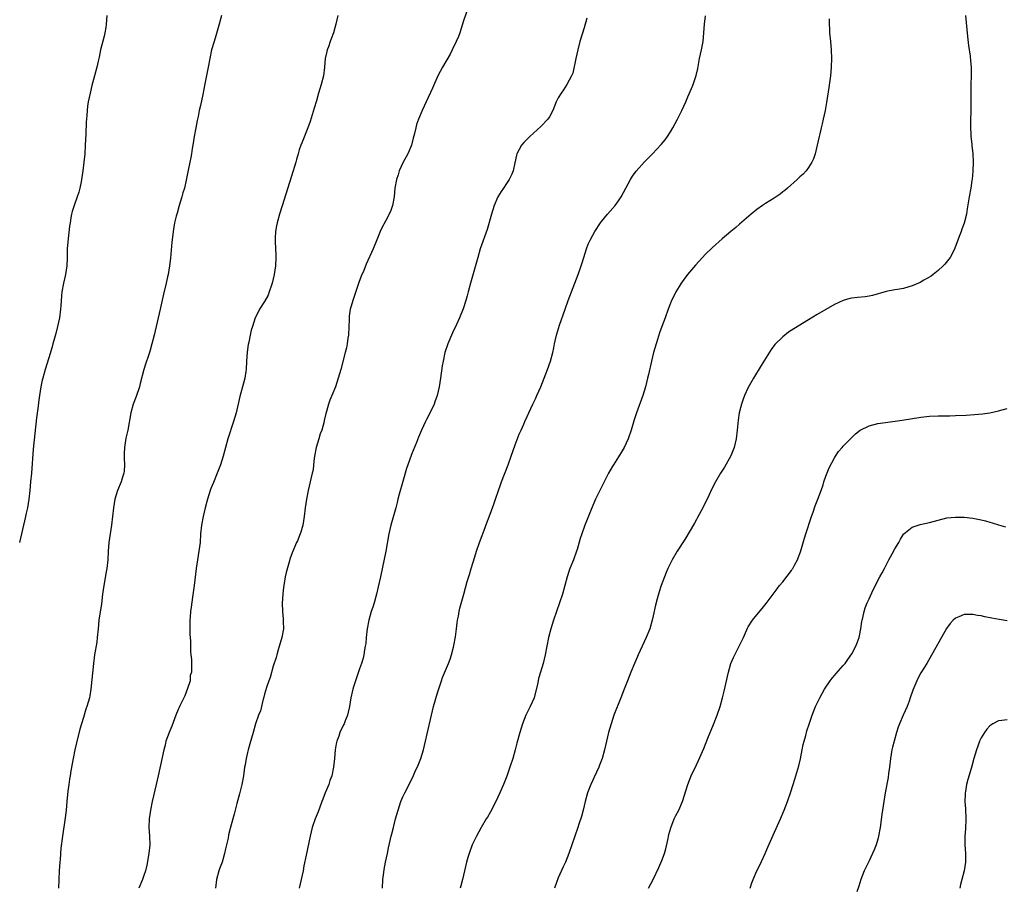
# Model space of a CAD drawing. Units: inches. Extents: x 2505000 to 2508000, y 1548000 to 1551000.
# Drawn here: x 2506124 to 2506352, y 1549129 to 1549330 of the extents above; entities that cross this region are included whole.
import ezdxf

# ---------------------------------------------------------------- set-up
doc = ezdxf.new("R2010")
doc.units = ezdxf.units.IN
doc.header["$MEASUREMENT"] = 0
doc.layers.add('LD25051548_10ft', color=133, linetype='Continuous')

msp = doc.modelspace()

# ---------------------------------------------------------------- linework, layer by layer
at = {"layer": 'LD25051548_10ft'}
for points, elevation in [([(2506144.46, 1549331), (2506144.32, 1549329), (2506144.18, 1549328.18), (2506144, 1549327), (2506143.82, 1549326.18), (2506142.98, 1549323), (2506142.63, 1549321.37), (2506142.4, 1549320.4), (2506142.1, 1549319), (2506141.59, 1549317), (2506141, 1549314.78), (2506140.55, 1549313), (2506140.13, 1549311), (2506139.97, 1549310.03), (2506139.86, 1549309), (2506139.81, 1549307.81), (2506139.68, 1549306.32), (2506139.61, 1549303.61), (2506139.46, 1549301), (2506139.31, 1549299), (2506139.1, 1549297), (2506138.87, 1549295), (2506138.58, 1549293), (2506138.46, 1549292.46), (2506138.18, 1549291), (2506137.93, 1549290.07), (2506137.57, 1549289), (2506136.84, 1549287), (2506136.41, 1549285.59), (2506136.26, 1549285), (2506136.13, 1549284.13), (2506135.92, 1549283), (2506135.81, 1549282.19), (2506135.41, 1549278.59), (2506135.29, 1549277), (2506135.26, 1549275.26), (2506135.23, 1549274.77), (2506135.17, 1549273), (2506134.87, 1549271), (2506134.41, 1549269), (2506134.04, 1549267), (2506133.93, 1549266.07), (2506133.77, 1549263.77), (2506133.69, 1549263), (2506133.45, 1549261), (2506133.03, 1549258.97), (2506132.62, 1549257.38), (2506132.28, 1549256.28), (2506131.93, 1549255), (2506131.75, 1549254.25), (2506131, 1549251.76), (2506130.13, 1549249), (2506129.58, 1549247), (2506129.47, 1549246.53), (2506129.16, 1549245), (2506128.84, 1549243), (2506128.61, 1549241.39), (2506128.52, 1549240.52), (2506128.17, 1549237.83), (2506127.76, 1549234.24), (2506127.41, 1549230.59), (2506126.96, 1549225.04), (2506126.77, 1549223), (2506126.58, 1549221), (2506126.36, 1549219), (2506126.03, 1549217), (2506125.78, 1549215.78), (2506125.61, 1549215), (2506124.65, 1549211), (2506124.23, 1549209)], 7470), ([(2506171, 1549331), (2506170.48, 1549329), (2506169.71, 1549326.29), (2506169.27, 1549325), (2506168.68, 1549323), (2506168.27, 1549321), (2506167.91, 1549319), (2506167.17, 1549315.17), (2506166.66, 1549312.66), (2506166.12, 1549310.12), (2506165.86, 1549309), (2506165.57, 1549307.57), (2506165.36, 1549306.64), (2506165.04, 1549305), (2506164.65, 1549303), (2506164.35, 1549301), (2506164.21, 1549300.21), (2506164.04, 1549299), (2506163.88, 1549298.12), (2506163.64, 1549297), (2506163.2, 1549294.8), (2506162.84, 1549292.84), (2506162.41, 1549291), (2506162.06, 1549289.94), (2506161.82, 1549289), (2506161.23, 1549287), (2506160.75, 1549285.25), (2506160.53, 1549284.53), (2506160.15, 1549283), (2506159.79, 1549281), (2506159.65, 1549279.65), (2506159.51, 1549278.49), (2506159.16, 1549274.84), (2506158.95, 1549273.05), (2506158.62, 1549271), (2506158.5, 1549270.5), (2506158.19, 1549269), (2506157.56, 1549266.44), (2506156.76, 1549263), (2506155.89, 1549259), (2506155.42, 1549257), (2506154.9, 1549255), (2506154.47, 1549253.53), (2506154.32, 1549253), (2506154.01, 1549252.01), (2506153.49, 1549250.51), (2506153.03, 1549249), (2506152.2, 1549245.8), (2506151.98, 1549245), (2506151.21, 1549242.79), (2506150.53, 1549241), (2506149.98, 1549239), (2506149.3, 1549235), (2506148.88, 1549233.12), (2506148.51, 1549231), (2506148.46, 1549229.54), (2506148.48, 1549228.48), (2506148.55, 1549227), (2506148.47, 1549225.53), (2506148.4, 1549225), (2506148.09, 1549224.09), (2506147.77, 1549223), (2506146.94, 1549221), (2506146.31, 1549219), (2506145.97, 1549217), (2506145.76, 1549215), (2506145.53, 1549213), (2506144.92, 1549209), (2506144.77, 1549207), (2506144.68, 1549205), (2506144.45, 1549203), (2506144.2, 1549201.8), (2506143.91, 1549199.91), (2506143.73, 1549199), (2506143.46, 1549197), (2506143.19, 1549194.81), (2506142.61, 1549191), (2506142.4, 1549189), (2506142.23, 1549187), (2506142.09, 1549185.91), (2506141.61, 1549183), (2506141.33, 1549181), (2506140.75, 1549175), (2506140.51, 1549173.49), (2506140.41, 1549173), (2506139.84, 1549171), (2506139.61, 1549170.39), (2506139, 1549168.51), (2506138.2, 1549165.8), (2506137.39, 1549162.62), (2506137.02, 1549161), (2506136.62, 1549159), (2506136.1, 1549156.1), (2506135.92, 1549155), (2506135.82, 1549154.18), (2506135.62, 1549153), (2506135.43, 1549151.43), (2506135.21, 1549149), (2506134.99, 1549147), (2506134.77, 1549145.23), (2506134.14, 1549141), (2506133.8, 1549138.2), (2506133.6, 1549135.6), (2506133.53, 1549135), (2506133.41, 1549133), (2506133.26, 1549129)], 7460), ([(2506197.98, 1549331), (2506197.52, 1549329), (2506196.91, 1549327), (2506196.38, 1549325.62), (2506196.19, 1549325), (2506195.76, 1549323.76), (2506195.47, 1549323), (2506195.37, 1549322.63), (2506195.01, 1549321), (2506194.84, 1549319), (2506194.62, 1549317), (2506194.1, 1549315), (2506193.48, 1549313), (2506193, 1549311.22), (2506192.49, 1549309.51), (2506191.52, 1549306.48), (2506191, 1549305), (2506189.67, 1549301.67), (2506189.38, 1549301), (2506189, 1549299.86), (2506188.73, 1549299), (2506188.35, 1549297.65), (2506188.19, 1549297), (2506187.64, 1549295), (2506185.08, 1549286.92), (2506184.46, 1549285), (2506183.88, 1549283), (2506183.73, 1549282.27), (2506183.51, 1549281), (2506183.44, 1549279.44), (2506183.41, 1549279), (2506183.41, 1549278.59), (2506183.56, 1549275.56), (2506183.56, 1549275), (2506183.51, 1549273), (2506183.23, 1549271), (2506183, 1549270.04), (2506182.72, 1549269), (2506182.55, 1549268.55), (2506182.07, 1549267), (2506181.79, 1549266.21), (2506181, 1549264.76), (2506179.79, 1549263), (2506179.54, 1549262.46), (2506178.79, 1549261), (2506178.16, 1549259), (2506177.86, 1549258.14), (2506177.63, 1549257), (2506177.34, 1549255.34), (2506177.18, 1549254.82), (2506176.98, 1549253.02), (2506176.82, 1549251), (2506176.68, 1549249), (2506176.61, 1549248.61), (2506176.38, 1549247), (2506176.12, 1549245.88), (2506175.24, 1549242.76), (2506174.37, 1549239), (2506173.8, 1549237), (2506172.49, 1549233), (2506171.91, 1549231), (2506171.37, 1549229), (2506170.78, 1549227), (2506170.02, 1549225), (2506169.11, 1549222.89), (2506168.53, 1549221.47), (2506168.38, 1549221), (2506167.77, 1549219), (2506167.23, 1549217), (2506166.73, 1549215), (2506166.37, 1549213), (2506166.17, 1549211), (2506166.04, 1549209), (2506165.78, 1549207), (2506165.41, 1549205), (2506165.1, 1549203), (2506164.68, 1549199), (2506164.31, 1549196.31), (2506163.97, 1549194.03), (2506163.84, 1549193), (2506163.75, 1549191.75), (2506163.68, 1549191), (2506163.65, 1549189), (2506163.69, 1549187.69), (2506163.73, 1549187), (2506163.82, 1549186.18), (2506163.85, 1549185), (2506163.79, 1549183.79), (2506163.93, 1549183), (2506164.08, 1549181.92), (2506164.03, 1549181), (2506164.05, 1549180.05), (2506164.02, 1549179), (2506163.78, 1549178.22), (2506163.72, 1549177), (2506163.16, 1549175.16), (2506162.5, 1549173.5), (2506161.52, 1549171.52), (2506161.28, 1549171), (2506161.21, 1549170.79), (2506161, 1549170.32), (2506160.46, 1549169), (2506159.53, 1549166.47), (2506159, 1549165.35), (2506158.86, 1549165), (2506158.14, 1549163), (2506157.92, 1549162.08), (2506157.62, 1549161), (2506157.22, 1549159.22), (2506156.33, 1549155), (2506156.07, 1549153.93), (2506155.88, 1549153), (2506154.94, 1549149.06), (2506154.52, 1549147), (2506154.22, 1549145), (2506154.17, 1549143), (2506154.32, 1549141), (2506154.37, 1549139), (2506154.16, 1549137), (2506153.7, 1549134.3), (2506153.37, 1549133), (2506153, 1549131.86), (2506152.7, 1549131), (2506151.89, 1549129)], 7450), ([(2506227.72, 1549331.72), (2506227, 1549329.53), (2506226.85, 1549329), (2506226.2, 1549327), (2506225.87, 1549326.13), (2506225.39, 1549325), (2506224.43, 1549323), (2506223.95, 1549322.05), (2506222.19, 1549319), (2506221.13, 1549317), (2506219.85, 1549314.15), (2506218.38, 1549311), (2506217.48, 1549309), (2506216.64, 1549307), (2506216.2, 1549305.79), (2506215.98, 1549305), (2506215.69, 1549303.69), (2506215.39, 1549302.61), (2506215, 1549301), (2506214.15, 1549299), (2506213.09, 1549297), (2506212.18, 1549295), (2506211.89, 1549294.11), (2506211.54, 1549293), (2506211.18, 1549291), (2506210.97, 1549289), (2506210.61, 1549287), (2506210.19, 1549285.81), (2506209.84, 1549285), (2506209, 1549283.4), (2506208.15, 1549281.85), (2506207.78, 1549281), (2506207, 1549279.03), (2506206.14, 1549277), (2506204.55, 1549273.45), (2506203.95, 1549271.95), (2506203.39, 1549270.61), (2506202.85, 1549269.15), (2506201.4, 1549265), (2506201, 1549263.66), (2506200.84, 1549263), (2506200.58, 1549261.42), (2506200.56, 1549260.56), (2506200.47, 1549259), (2506200.39, 1549257), (2506200.26, 1549256.26), (2506200.12, 1549255), (2506199.94, 1549254.06), (2506199.65, 1549253), (2506198.62, 1549249), (2506198.06, 1549247), (2506197.37, 1549245), (2506196.54, 1549243), (2506196.1, 1549241.9), (2506195.79, 1549241), (2506195.34, 1549239.34), (2506195.18, 1549238.82), (2506194.79, 1549237.21), (2506194.67, 1549236.67), (2506194.21, 1549235), (2506193.89, 1549234.11), (2506193.57, 1549233), (2506192.94, 1549231), (2506192.55, 1549229), (2506192.46, 1549228.46), (2506192.33, 1549227), (2506192.2, 1549225.8), (2506192.03, 1549225), (2506191.71, 1549223.71), (2506191.56, 1549223), (2506191.05, 1549221), (2506190.67, 1549219), (2506190.4, 1549217), (2506190.17, 1549215), (2506189.98, 1549213.98), (2506189.85, 1549213), (2506189.34, 1549211.34), (2506189.26, 1549211), (2506188.6, 1549209.4), (2506188.39, 1549209), (2506187.37, 1549206.63), (2506186.86, 1549205.14), (2506186.77, 1549204.77), (2506185.98, 1549202.02), (2506185.76, 1549201), (2506185.53, 1549199.53), (2506185.34, 1549198.66), (2506185.18, 1549197), (2506185.03, 1549194.97), (2506185.1, 1549193), (2506185.31, 1549191.31), (2506185.29, 1549190.71), (2506185.33, 1549189), (2506184.99, 1549187), (2506184.14, 1549184.14), (2506183.82, 1549183), (2506183.65, 1549182.35), (2506183, 1549180.32), (2506182.26, 1549177.74), (2506181.94, 1549177), (2506181.42, 1549175.42), (2506181, 1549173.86), (2506180.83, 1549173.17), (2506180.68, 1549172.68), (2506180, 1549170), (2506179.6, 1549169), (2506178.9, 1549167), (2506178.32, 1549165), (2506177.59, 1549162.41), (2506177.16, 1549161), (2506177, 1549160.38), (2506176.68, 1549159), (2506176.46, 1549157.54), (2506176.36, 1549157), (2506176.25, 1549156.25), (2506176.1, 1549155), (2506175.72, 1549153), (2506175.17, 1549150.83), (2506174.53, 1549148.53), (2506174.13, 1549147), (2506173.92, 1549146.08), (2506173.6, 1549145), (2506173, 1549142.8), (2506172.66, 1549141.34), (2506172.51, 1549140.51), (2506172.19, 1549139), (2506171.96, 1549138.04), (2506171.73, 1549137), (2506171.12, 1549135), (2506170.56, 1549133.44), (2506170.42, 1549133), (2506169.87, 1549131), (2506169.59, 1549129)], 7440), ([(2506208.26, 1549129), (2506208.41, 1549131), (2506208.62, 1549132.62), (2506208.69, 1549133.31), (2506209.02, 1549134.98), (2506209.46, 1549137), (2506209.7, 1549138.3), (2506210.33, 1549141), (2506210.48, 1549141.52), (2506210.81, 1549143), (2506211.31, 1549145), (2506211.9, 1549147), (2506212.58, 1549149), (2506213, 1549150.07), (2506213.43, 1549151), (2506215.33, 1549154.67), (2506215.82, 1549155.82), (2506216.56, 1549157.44), (2506217.18, 1549159), (2506217.8, 1549161), (2506218.29, 1549163), (2506218.67, 1549164.67), (2506219.61, 1549169), (2506220.11, 1549171), (2506221, 1549174.19), (2506221.94, 1549177), (2506222.23, 1549177.77), (2506223.6, 1549181), (2506224, 1549182), (2506224.3, 1549183), (2506224.72, 1549184.72), (2506224.85, 1549185.15), (2506225.17, 1549187.17), (2506225.41, 1549189), (2506225.58, 1549190.42), (2506225.69, 1549191), (2506225.91, 1549191.91), (2506226.08, 1549193), (2506226.22, 1549193.78), (2506227.11, 1549197), (2506227.53, 1549198.47), (2506227.93, 1549199.93), (2506228.43, 1549201.57), (2506228.83, 1549203), (2506229.66, 1549205.66), (2506230.1, 1549207), (2506230.79, 1549209), (2506231.41, 1549210.59), (2506231.87, 1549211.87), (2506232.5, 1549213.5), (2506233, 1549214.9), (2506234.11, 1549217.89), (2506234.46, 1549219), (2506235.13, 1549221), (2506235.66, 1549222.34), (2506235.88, 1549223), (2506237.41, 1549227), (2506238.13, 1549229), (2506239, 1549231.6), (2506239.97, 1549234.03), (2506240.41, 1549235), (2506241, 1549236.37), (2506241.3, 1549237), (2506241.82, 1549238.18), (2506242.17, 1549239), (2506243.08, 1549241), (2506243.73, 1549242.27), (2506244.06, 1549243), (2506245, 1549244.99), (2506245.78, 1549247), (2506246.53, 1549249), (2506247.22, 1549251), (2506247.75, 1549253), (2506247.98, 1549254.02), (2506248.16, 1549255), (2506248.62, 1549257), (2506249.33, 1549259.33), (2506250.6, 1549263), (2506251.34, 1549265), (2506252.09, 1549267), (2506253.64, 1549271), (2506254.35, 1549273), (2506254.49, 1549273.51), (2506254.97, 1549275), (2506255.58, 1549277), (2506255.95, 1549278.05), (2506256.38, 1549279), (2506257, 1549280.16), (2506257.5, 1549281), (2506258.79, 1549283), (2506259, 1549283.29), (2506260.38, 1549285), (2506261, 1549285.67), (2506262.16, 1549287), (2506263, 1549288.09), (2506263.59, 1549289), (2506265.76, 1549293), (2506266.23, 1549293.77), (2506267.06, 1549294.94), (2506269, 1549297.14), (2506270.83, 1549299), (2506272.87, 1549301.13), (2506273.78, 1549302.22), (2506274.31, 1549303), (2506275, 1549304.07), (2506275.57, 1549305), (2506276.65, 1549307), (2506277, 1549307.73), (2506277.65, 1549309), (2506278.53, 1549311), (2506279, 1549312.12), (2506279.89, 1549314.11), (2506280.25, 1549315), (2506280.93, 1549317.07), (2506281.3, 1549318.7), (2506281.74, 1549321), (2506282.16, 1549323), (2506282.54, 1549325), (2506282.76, 1549327), (2506282.9, 1549329), (2506283.09, 1549330.91)], 7420), ([(2506343.34, 1549331), (2506343.84, 1549326.16), (2506344.01, 1549324.01), (2506344.4, 1549321.6), (2506344.49, 1549320.49), (2506344.66, 1549319), (2506344.66, 1549317), (2506344.58, 1549315), (2506344.56, 1549313), (2506344.59, 1549311), (2506344.58, 1549309.42), (2506344.59, 1549308.59), (2506344.53, 1549307), (2506344.5, 1549305.5), (2506344.6, 1549303), (2506344.78, 1549301.22), (2506344.84, 1549300.84), (2506345.04, 1549299.04), (2506345.14, 1549297), (2506345.05, 1549294.95), (2506344.87, 1549293.13), (2506344.8, 1549292.8), (2506344.55, 1549291), (2506344.2, 1549289), (2506344.07, 1549288.07), (2506343.75, 1549286.25), (2506343.56, 1549285), (2506343.06, 1549282.94), (2506342.51, 1549281.49), (2506342.3, 1549281), (2506341.85, 1549279.85), (2506340.89, 1549277.11), (2506340.6, 1549276.6), (2506339.79, 1549275), (2506339.45, 1549274.55), (2506338.57, 1549273.43), (2506338.17, 1549273), (2506337, 1549271.96), (2506335.88, 1549271), (2506335.38, 1549270.62), (2506333.71, 1549269.71), (2506332.81, 1549269.19), (2506331, 1549268.41), (2506330.2, 1549268.2), (2506329, 1549267.81), (2506327.56, 1549267.56), (2506327, 1549267.44), (2506325, 1549267.08), (2506321.81, 1549266.19), (2506321, 1549266.01), (2506320.11, 1549265.89), (2506318.29, 1549265.71), (2506317, 1549265.56), (2506316.54, 1549265.46), (2506314.99, 1549265.01), (2506313, 1549264.06), (2506309, 1549261.78), (2506307, 1549260.57), (2506303.56, 1549258.44), (2506302.35, 1549257.65), (2506301, 1549256.62), (2506299.21, 1549254.79), (2506298.36, 1549253.64), (2506296.01, 1549249.99), (2506294.2, 1549247), (2506293, 1549244.84), (2506292.16, 1549243), (2506291.83, 1549242.17), (2506291.43, 1549241), (2506290.93, 1549239), (2506290.69, 1549237.31), (2506290.48, 1549235), (2506290.21, 1549233), (2506289.72, 1549231), (2506288.98, 1549229.02), (2506287.54, 1549226.46), (2506286.58, 1549225), (2506285.42, 1549223), (2506284.58, 1549221.42), (2506283.88, 1549219.88), (2506282.49, 1549217), (2506281.26, 1549214.74), (2506281, 1549214.31), (2506280.53, 1549213.47), (2506278.31, 1549209.69), (2506276.57, 1549207), (2506275.39, 1549205), (2506275, 1549204.23), (2506274.42, 1549203), (2506273.99, 1549202.01), (2506273.58, 1549201), (2506272.86, 1549199), (2506272.4, 1549197.6), (2506272.22, 1549197), (2506271.94, 1549195.94), (2506271.51, 1549194.49), (2506271, 1549191.99), (2506270.78, 1549191), (2506270.2, 1549189), (2506269.39, 1549187), (2506267.98, 1549183.98), (2506267.54, 1549183), (2506267.39, 1549182.61), (2506266.65, 1549181), (2506265.81, 1549179), (2506265.02, 1549177), (2506264.27, 1549175), (2506263.5, 1549173), (2506261.89, 1549169), (2506261.23, 1549167), (2506260.67, 1549165), (2506260.17, 1549163), (2506259.73, 1549161), (2506259.17, 1549159), (2506258.55, 1549157.45), (2506258.39, 1549157), (2506257.33, 1549154.67), (2506257, 1549153.99), (2506256.57, 1549153), (2506255.81, 1549151), (2506255.26, 1549149), (2506254.78, 1549147), (2506254.42, 1549145.58), (2506253.79, 1549143.79), (2506253.54, 1549143), (2506252.84, 1549141), (2506252.19, 1549139), (2506251.49, 1549137), (2506250.65, 1549135), (2506250.13, 1549133.87), (2506249, 1549131.35), (2506248.13, 1549129)], 7400), ([(2506255.62, 1549330.38), (2506255, 1549328.11), (2506254.04, 1549325), (2506253.53, 1549323), (2506253.08, 1549321), (2506252.36, 1549317.64), (2506252.09, 1549317), (2506251.01, 1549315), (2506250.22, 1549313.78), (2506249.66, 1549313), (2506249, 1549311.89), (2506248.56, 1549311), (2506247.76, 1549309), (2506247, 1549307.56), (2506246.63, 1549307), (2506245, 1549305.3), (2506242.44, 1549303), (2506241, 1549301.57), (2506240.52, 1549301), (2506239.4, 1549299), (2506239.31, 1549298.69), (2506238.92, 1549296.91), (2506238.58, 1549295), (2506238.24, 1549294.24), (2506237.67, 1549293), (2506237, 1549292.09), (2506236.29, 1549291), (2506235.75, 1549290.25), (2506235, 1549288.99), (2506234.19, 1549287), (2506233.58, 1549285), (2506232.54, 1549281.46), (2506230.93, 1549277), (2506230.34, 1549275), (2506228.66, 1549269), (2506228.14, 1549267), (2506227.92, 1549266.08), (2506227.61, 1549265), (2506227, 1549263.1), (2506226.14, 1549261), (2506225.42, 1549259.42), (2506224.51, 1549257.49), (2506223.42, 1549255), (2506222.77, 1549253), (2506222.33, 1549251), (2506222.15, 1549249.85), (2506221.75, 1549247), (2506221.42, 1549245), (2506220.95, 1549243), (2506220.45, 1549241.55), (2506220.24, 1549241), (2506219.21, 1549238.79), (2506218.51, 1549237.49), (2506218.27, 1549237), (2506217.35, 1549235), (2506216.65, 1549233.35), (2506216.17, 1549232.17), (2506215, 1549229.39), (2506214.16, 1549227), (2506213.87, 1549226.13), (2506213, 1549223.13), (2506212.17, 1549220.17), (2506211.88, 1549219), (2506211.73, 1549218.27), (2506211.38, 1549217), (2506210.22, 1549213), (2506209.74, 1549211), (2506209.05, 1549207), (2506207.82, 1549201), (2506207.31, 1549198.69), (2506206.91, 1549197), (2506206.34, 1549195), (2506206.02, 1549193.98), (2506205.68, 1549193), (2506205.1, 1549191), (2506204.75, 1549189), (2506204.53, 1549187), (2506204.4, 1549185.6), (2506204.3, 1549185), (2506204.12, 1549184.12), (2506203.95, 1549183), (2506203.78, 1549182.22), (2506203.42, 1549181), (2506203, 1549179.72), (2506202.01, 1549177), (2506201.59, 1549175.59), (2506201.4, 1549175), (2506201.31, 1549174.69), (2506200.99, 1549173), (2506200.66, 1549171), (2506200.33, 1549169.67), (2506200.18, 1549169), (2506199.67, 1549167.67), (2506199.38, 1549167), (2506199.25, 1549166.75), (2506198.45, 1549165), (2506198.17, 1549164.17), (2506197.73, 1549163), (2506197.59, 1549162.41), (2506197.34, 1549161), (2506197.14, 1549159), (2506196.98, 1549157), (2506196.58, 1549155), (2506196.12, 1549153.88), (2506195.83, 1549153), (2506195, 1549151.03), (2506194.44, 1549149.56), (2506194.25, 1549149), (2506193.38, 1549146.62), (2506192.72, 1549145), (2506192.04, 1549143), (2506191.55, 1549141), (2506190.61, 1549136.61), (2506190.1, 1549134.1), (2506189.9, 1549133), (2506189.47, 1549131), (2506189.01, 1549129)], 7430), ([(2506311.75, 1549330.25), (2506311.74, 1549329), (2506311.8, 1549327.8), (2506311.85, 1549327), (2506312.04, 1549325), (2506312.21, 1549323), (2506312.29, 1549321), (2506312.24, 1549319), (2506312.06, 1549317), (2506311.71, 1549314.29), (2506311.17, 1549310.83), (2506310.81, 1549309), (2506310.36, 1549307), (2506310.12, 1549305.88), (2506309.9, 1549305), (2506309.56, 1549303.56), (2506309.46, 1549303), (2506309, 1549301), (2506308.52, 1549299), (2506308.16, 1549297.84), (2506307.77, 1549297), (2506307, 1549295.8), (2506306.42, 1549295), (2506305.74, 1549294.26), (2506305, 1549293.62), (2506304.35, 1549293), (2506302.08, 1549291), (2506301.5, 1549290.5), (2506301, 1549290.13), (2506300.38, 1549289.62), (2506299, 1549288.69), (2506297, 1549287.43), (2506296.35, 1549287), (2506295, 1549286.06), (2506293.66, 1549285), (2506291, 1549282.7), (2506290.11, 1549281.89), (2506289, 1549281), (2506287, 1549279.32), (2506284.7, 1549277.3), (2506283, 1549275.62), (2506282.41, 1549275), (2506280.8, 1549273.2), (2506278.96, 1549271), (2506277.49, 1549269), (2506277, 1549268.27), (2506276.26, 1549267), (2506275.83, 1549266.17), (2506275.25, 1549265), (2506275, 1549264.41), (2506274.47, 1549263), (2506273.76, 1549261), (2506273, 1549259), (2506272.46, 1549257.54), (2506271.98, 1549255.98), (2506271.66, 1549255), (2506271.09, 1549253), (2506270.58, 1549251), (2506269.88, 1549247.88), (2506269.7, 1549247), (2506269.2, 1549245), (2506268.57, 1549243), (2506267.15, 1549239), (2506266.61, 1549237.39), (2506265.88, 1549235), (2506265.19, 1549233), (2506264.27, 1549231), (2506263.82, 1549230.18), (2506263, 1549228.81), (2506261.8, 1549227), (2506261.49, 1549226.51), (2506260.66, 1549225), (2506259.63, 1549223), (2506259.41, 1549222.59), (2506257.64, 1549219), (2506256.63, 1549216.63), (2506255.71, 1549214.29), (2506255.18, 1549213), (2506254.44, 1549211), (2506254.09, 1549209.91), (2506253.39, 1549207.39), (2506253.27, 1549207), (2506252.53, 1549205), (2506251.72, 1549203), (2506251.52, 1549202.48), (2506251.07, 1549201), (2506250.53, 1549199), (2506249.97, 1549197), (2506249.32, 1549195), (2506247.87, 1549191), (2506247.25, 1549189), (2506246.78, 1549187), (2506246, 1549183), (2506245.51, 1549181), (2506244.92, 1549179), (2506244.46, 1549177.54), (2506244.33, 1549177), (2506244.17, 1549176.17), (2506243.39, 1549173), (2506243, 1549172.06), (2506242.53, 1549171), (2506241.47, 1549169), (2506240.69, 1549167), (2506240.12, 1549165), (2506239.44, 1549162.56), (2506239.02, 1549161), (2506238.45, 1549159), (2506237.81, 1549157), (2506237.08, 1549154.92), (2506236.31, 1549153), (2506235.45, 1549151), (2506235, 1549150.03), (2506234.55, 1549149), (2506233.34, 1549146.66), (2506232.58, 1549145.42), (2506232.31, 1549145), (2506231.14, 1549143), (2506230.09, 1549141), (2506229.1, 1549139), (2506228.34, 1549137), (2506228.04, 1549136.04), (2506227.75, 1549135), (2506227.26, 1549133), (2506226.81, 1549131), (2506226.46, 1549129.54), (2506226.31, 1549129)], 7410), ([(2506269.93, 1549129), (2506271.01, 1549130.99), (2506272.29, 1549133.71), (2506273, 1549135.39), (2506273.58, 1549137), (2506273.9, 1549138.1), (2506274.44, 1549140.44), (2506274.62, 1549141.38), (2506275.06, 1549142.94), (2506275.87, 1549145), (2506276.22, 1549145.78), (2506276.9, 1549147), (2506277.8, 1549149), (2506279.04, 1549153), (2506279.83, 1549155), (2506281, 1549157.55), (2506281.48, 1549158.52), (2506282.7, 1549161.3), (2506283.66, 1549163.66), (2506285, 1549166.84), (2506285.81, 1549169), (2506286.48, 1549171), (2506287.05, 1549173), (2506287.43, 1549174.57), (2506288.42, 1549179), (2506289.02, 1549181), (2506289.61, 1549182.39), (2506289.89, 1549183), (2506290.94, 1549185), (2506291.9, 1549187), (2506292.84, 1549189.16), (2506293, 1549189.44), (2506293.99, 1549191), (2506295, 1549192.25), (2506296.27, 1549193.73), (2506297.15, 1549194.85), (2506299.72, 1549198.28), (2506300.28, 1549199), (2506301, 1549199.87), (2506303, 1549202.47), (2506303.21, 1549202.79), (2506303.34, 1549203), (2506303.71, 1549203.71), (2506304.42, 1549205), (2506304.59, 1549205.4), (2506305.14, 1549206.86), (2506306.03, 1549209.97), (2506306.35, 1549211), (2506307.65, 1549215), (2506308.04, 1549216.04), (2506308.54, 1549217.46), (2506309.17, 1549219), (2506309.92, 1549221), (2506310.37, 1549222.37), (2506310.56, 1549223), (2506311, 1549224.35), (2506311.74, 1549226.26), (2506313, 1549228.58), (2506313.26, 1549229), (2506313.96, 1549230.04), (2506314.75, 1549231), (2506315, 1549231.28), (2506316.83, 1549233.17), (2506317.88, 1549234.12), (2506318.96, 1549235), (2506321, 1549236), (2506323, 1549236.5), (2506324.79, 1549236.79), (2506328.68, 1549237.32), (2506333, 1549237.97), (2506335, 1549238.2), (2506337, 1549238.3), (2506337.7, 1549238.3), (2506339, 1549238.32), (2506339.68, 1549238.32), (2506341, 1549238.36), (2506343.51, 1549238.49), (2506345.39, 1549238.61), (2506347.24, 1549238.76), (2506349, 1549239), (2506351, 1549239.43), (2506353, 1549239.98)], 7390), ([(2506293.47, 1549129), (2506293.83, 1549130.17), (2506294.13, 1549131), (2506295.02, 1549133), (2506295.68, 1549134.32), (2506296.91, 1549137), (2506297.55, 1549138.45), (2506298.75, 1549141.25), (2506300.46, 1549145), (2506301.33, 1549147), (2506302.14, 1549149), (2506302.84, 1549151), (2506303.44, 1549153), (2506303.82, 1549154.18), (2506304.73, 1549157.27), (2506305.1, 1549158.9), (2506305.49, 1549161), (2506305.75, 1549162.25), (2506305.95, 1549163), (2506306.34, 1549164.34), (2506306.61, 1549165.39), (2506307.09, 1549166.91), (2506307.8, 1549169), (2506308.61, 1549171), (2506309.58, 1549173), (2506310.69, 1549175), (2506312.02, 1549177), (2506312.43, 1549177.57), (2506313, 1549178.21), (2506313.35, 1549178.65), (2506315, 1549180.48), (2506315.43, 1549181), (2506316.11, 1549181.89), (2506317, 1549183.18), (2506317.96, 1549185), (2506318.26, 1549185.74), (2506318.69, 1549187), (2506319.1, 1549189), (2506319.33, 1549190.67), (2506319.39, 1549191), (2506319.54, 1549191.54), (2506319.86, 1549193), (2506320.13, 1549193.87), (2506320.59, 1549195), (2506321, 1549195.95), (2506321.98, 1549198.02), (2506323.53, 1549201), (2506324.01, 1549201.99), (2506324.56, 1549203), (2506325.6, 1549205), (2506326.38, 1549206.38), (2506327, 1549207.52), (2506327.88, 1549209), (2506328.25, 1549209.75), (2506329, 1549210.89), (2506329.09, 1549211), (2506331, 1549212.55), (2506332.38, 1549213), (2506332.86, 1549213.14), (2506335, 1549213.61), (2506337, 1549214.17), (2506339, 1549214.66), (2506341, 1549214.88), (2506343, 1549214.83), (2506345, 1549214.62), (2506345.45, 1549214.55), (2506347, 1549214.26), (2506348, 1549214), (2506349, 1549213.72), (2506349.53, 1549213.53), (2506351, 1549213.06), (2506352.59, 1549212.59)], 7380), ([(2506353, 1549190.82), (2506351.13, 1549191.13), (2506349.44, 1549191.44), (2506347.79, 1549191.79), (2506347, 1549191.98), (2506346.12, 1549192.12), (2506345, 1549192.35), (2506344.32, 1549192.32), (2506343, 1549192.34), (2506341.79, 1549191.79), (2506341, 1549191.49), (2506340.49, 1549191), (2506339.77, 1549190.23), (2506338.91, 1549189.09), (2506334.36, 1549181), (2506333, 1549178.8), (2506332.37, 1549177.63), (2506332.07, 1549177), (2506331.17, 1549174.83), (2506330.55, 1549173), (2506330.26, 1549172.26), (2506329.79, 1549171), (2506328.9, 1549169), (2506328.07, 1549167), (2506327.78, 1549166.22), (2506327.36, 1549165), (2506326.78, 1549163), (2506326.43, 1549161.57), (2506326.31, 1549161), (2506325.97, 1549159), (2506325.71, 1549157), (2506325.49, 1549155.49), (2506325.39, 1549154.61), (2506324.76, 1549151), (2506324.43, 1549149), (2506323.96, 1549146.04), (2506323.55, 1549143), (2506323.2, 1549141), (2506323, 1549140.28), (2506322.61, 1549139), (2506322.15, 1549137.85), (2506321.8, 1549137), (2506321, 1549135.28), (2506320.24, 1549133.76), (2506319.89, 1549133), (2506319.13, 1549131), (2506318.6, 1549129.4), (2506318.14, 1549128.14)], 7370), ([(2506353, 1549167.94), (2506351.75, 1549167.75), (2506351, 1549167.73), (2506349.64, 1549167), (2506349, 1549166.55), (2506348.26, 1549165.74), (2506347.73, 1549165), (2506347, 1549163.76), (2506346.62, 1549163), (2506346.17, 1549161.83), (2506345.88, 1549161), (2506345.29, 1549159), (2506344.82, 1549157.18), (2506344.64, 1549156.64), (2506343.89, 1549154.11), (2506343.57, 1549153), (2506343.33, 1549151.33), (2506343.26, 1549151), (2506343.23, 1549150.77), (2506343.22, 1549149), (2506343.32, 1549147.32), (2506343.39, 1549145), (2506343.31, 1549142.69), (2506343.19, 1549141), (2506343.19, 1549139), (2506343.33, 1549137), (2506343.33, 1549135), (2506343.02, 1549133), (2506342.51, 1549131), (2506342.22, 1549129.78), (2506341.99, 1549129)], 7360)]:
    msp.add_lwpolyline(points, dxfattribs=dict(at, elevation=elevation))

doc.saveas('drawing.dxf')
